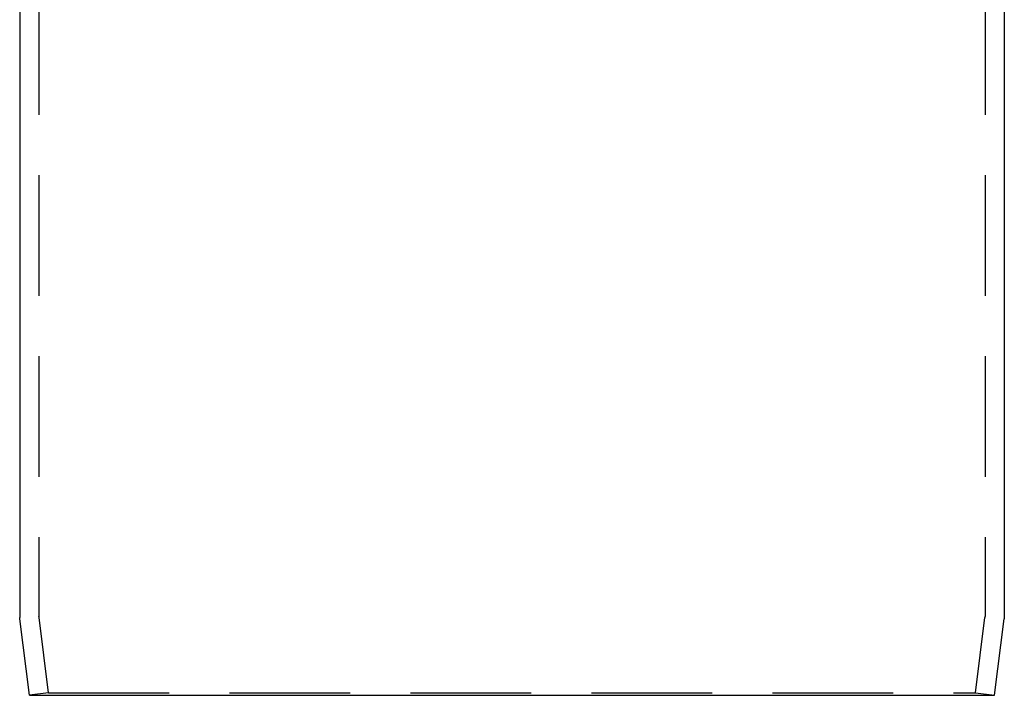
# Model space of a CAD drawing. Extents: x -54 to 234, y -154 to 1000.
# Drawn here: x -51 to 51, y 0 to 70 of the extents above; entities that cross this region are included whole.
import ezdxf

# ---------------------------------------------------------------- set-up
doc = ezdxf.new("R2010")
doc.units = 0
doc.header["$LTSCALE"] = 50
doc.linetypes.add('VERDECKT', pattern=[0.375, 0.25, -0.125])
doc.layers.get('0').update_dxf_attribs({"linetype": 'CONTINUOUS'})
doc.layers.add('STEMPEL', color=3, linetype='CONTINUOUS')

# ---------------------------------------------------------------- blocks, each defined once
blk = doc.blocks.new('A$C925E568C')
at = {"color": 3, "linetype": 'CONTINUOUS', "extrusion": (0, 1, -2e-16)}
for p, q in [((-51, 110.2481), (-51, 8.0623)), ((51, 110.2481), (51, 8.0623)), ((-50, 0), (-50.9923, 7.9382)), ((50, 0), (50.9923, 7.9382)), ((-50, 0), (50, 0))]:
    blk.add_line(p, q, dxfattribs=at)
at = {"color": 1, "linetype": 'VERDECKT', "extrusion": (0, 1, -2e-16)}
for p, q in [((-49, 110.1481), (-49, 8.1868)), ((49, 110.1481), (49, 8.1868)), ((-48.0154, 0.2481), (-48.9923, 8.0627)), ((48.0154, 0.2481), (48.9923, 8.0627)), ((-48.0154, 0.2481), (-50, 0)), ((-48.0154, 0.2481), (48.0154, 0.2481)), ((48.0154, 0.2481), (50, 0))]:
    blk.add_line(p, q, dxfattribs=at)
at = {"color": 1, "linetype": 'VERDECKT', "extrusion": (0, -2e-16, -1)}
for centre, start, end in [((48, 8.1868), 352.874984, 0), ((-48, 8.1868), 180, 187.125016)]:
    blk.add_arc(centre, 1, start, end, dxfattribs=at)
at = {"color": 3, "linetype": 'CONTINUOUS', "extrusion": (0, -2e-16, -1)}
for centre, start, end in [((50, 8.0623), 352.874984, 0), ((-50, 8.0623), 180, 187.125016)]:
    blk.add_arc(centre, 1, start, end, dxfattribs=at)

msp = doc.modelspace()

# ---------------------------------------------------------------- block references
at = {"layer": 'STEMPEL'}
msp.add_blockref('A$C925E568C', (0, 0), dxfattribs=at)

doc.saveas('drawing.dxf')
